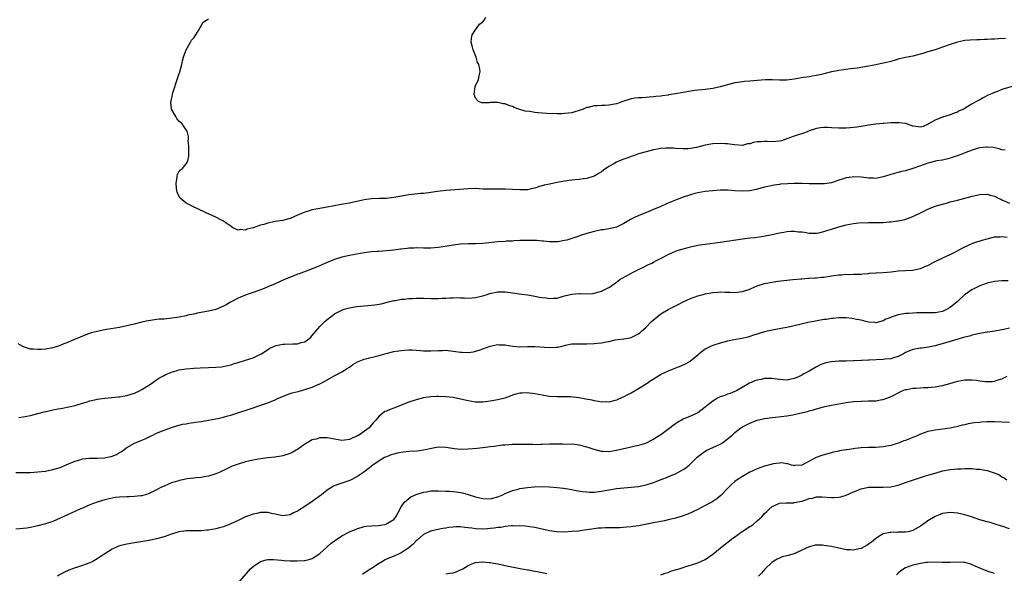
# Model space of a CAD drawing. Units: inches. Extents: x 2613000 to 2616000, y 1530000 to 1533000.
# Drawn here: x 2615358 to 2615624, y 1530578 to 1530727 of the extents above; entities that cross this region are included whole.
import ezdxf

# ---------------------------------------------------------------- set-up
doc = ezdxf.new("R2010")
doc.units = ezdxf.units.IN
doc.header["$MEASUREMENT"] = 0
doc.layers.add('LD26131530_10ft', color=113, linetype='Continuous')

msp = doc.modelspace()

# ---------------------------------------------------------------- linework, layer by layer
at = {"layer": 'LD26131530_10ft'}
for points, elevation in [([(2615623.95, 1530722.05), (2615622.07, 1530721.93), (2615621, 1530721.84), (2615620.18, 1530721.82), (2615619, 1530721.71), (2615618.28, 1530721.72), (2615617, 1530721.64), (2615616.34, 1530721.67), (2615614.41, 1530721.59), (2615613, 1530721.44), (2615612.62, 1530721.38), (2615610.98, 1530721.02), (2615609, 1530720.39), (2615607, 1530719.68), (2615605, 1530719.01), (2615603, 1530718.4), (2615601.91, 1530718.09), (2615601, 1530717.8), (2615600.36, 1530717.64), (2615599, 1530717.27), (2615597, 1530716.86), (2615595, 1530716.42), (2615594.21, 1530716.21), (2615593, 1530715.86), (2615591.48, 1530715.48), (2615591, 1530715.34), (2615589, 1530714.91), (2615587, 1530714.53), (2615583.94, 1530714.06), (2615582.17, 1530713.83), (2615581, 1530713.7), (2615580.4, 1530713.6), (2615579, 1530713.43), (2615578.66, 1530713.34), (2615577, 1530713.01), (2615575, 1530712.47), (2615574.33, 1530712.33), (2615573, 1530712.01), (2615571.83, 1530711.83), (2615571, 1530711.68), (2615569.47, 1530711.47), (2615567, 1530711.08), (2615565, 1530710.82), (2615563, 1530710.75), (2615561.14, 1530710.86), (2615559.11, 1530710.89), (2615557, 1530710.71), (2615555, 1530710.5), (2615553.6, 1530710.4), (2615553, 1530710.34), (2615551.81, 1530710.19), (2615551, 1530710.06), (2615549, 1530709.57), (2615548.58, 1530709.42), (2615547, 1530708.98), (2615545, 1530708.56), (2615543, 1530708.29), (2615541, 1530708.1), (2615539.98, 1530707.98), (2615537.55, 1530707.55), (2615537, 1530707.42), (2615535, 1530707.07), (2615533.19, 1530706.81), (2615533, 1530706.77), (2615531.41, 1530706.59), (2615531, 1530706.49), (2615529.64, 1530706.36), (2615529, 1530706.25), (2615527.84, 1530706.16), (2615527, 1530706.12), (2615525.96, 1530706.04), (2615525, 1530706.01), (2615524.11, 1530705.89), (2615523, 1530705.73), (2615522.42, 1530705.58), (2615521, 1530705.09), (2615519, 1530704.36), (2615517, 1530704), (2615515.96, 1530703.96), (2615515, 1530703.98), (2615513.86, 1530703.86), (2615513, 1530703.88), (2615511.44, 1530703.44), (2615511, 1530703.37), (2615510.02, 1530703), (2615509, 1530702.58), (2615507.76, 1530702.24), (2615507, 1530702), (2615506.11, 1530701.89), (2615505, 1530701.78), (2615504.25, 1530701.75), (2615503, 1530701.73), (2615501.76, 1530701.76), (2615501, 1530701.75), (2615500.22, 1530701.78), (2615499, 1530701.85), (2615498.03, 1530701.97), (2615497, 1530702.05), (2615495.68, 1530702.32), (2615494.45, 1530702.45), (2615492.69, 1530703), (2615491.45, 1530703.45), (2615491, 1530703.64), (2615489.97, 1530703.97), (2615489, 1530704.37), (2615488.44, 1530704.44), (2615487, 1530704.78), (2615486.75, 1530704.75), (2615485, 1530704.73), (2615484.68, 1530704.68), (2615483, 1530704.65), (2615482.69, 1530704.69), (2615481.79, 1530705), (2615481, 1530705.94), (2615480.62, 1530707), (2615480.93, 1530709), (2615481, 1530709.23), (2615481.83, 1530711), (2615481.98, 1530711.98), (2615482.26, 1530713), (2615482.22, 1530713.78), (2615481.89, 1530715), (2615481.58, 1530715.58), (2615481.15, 1530717), (2615480.35, 1530719), (2615480.08, 1530720.08), (2615479.83, 1530721), (2615479.89, 1530722.11), (2615480.07, 1530723), (2615481, 1530724.4), (2615481.45, 1530725), (2615482.13, 1530725.87), (2615483, 1530726.53), (2615483.34, 1530727), (2615483.81, 1530727.81)], 8430), ([(2615626.62, 1530709.38), (2615623, 1530708.24), (2615621.77, 1530707.77), (2615621, 1530707.5), (2615619.28, 1530706.72), (2615617.95, 1530706.05), (2615617, 1530705.5), (2615616.67, 1530705.33), (2615616.13, 1530705), (2615615, 1530704.36), (2615613.38, 1530703.38), (2615612.69, 1530703), (2615611.51, 1530702.49), (2615611, 1530702.2), (2615610.11, 1530701.89), (2615609, 1530701.47), (2615607, 1530700.83), (2615605, 1530699.96), (2615603.24, 1530699), (2615603.1, 1530698.9), (2615601.72, 1530698.28), (2615601, 1530698.15), (2615599.75, 1530698.25), (2615599, 1530698.42), (2615597.07, 1530699.07), (2615597, 1530699.06), (2615595.32, 1530699.32), (2615595, 1530699.32), (2615593, 1530699.3), (2615591.13, 1530699.13), (2615591, 1530699.13), (2615589, 1530698.91), (2615587, 1530698.62), (2615585.61, 1530698.39), (2615583.86, 1530698.14), (2615583, 1530698), (2615582.07, 1530697.93), (2615581, 1530697.82), (2615579, 1530697.84), (2615577, 1530697.97), (2615575.99, 1530698.01), (2615575, 1530698.02), (2615574.1, 1530697.9), (2615573, 1530697.74), (2615572.46, 1530697.54), (2615571, 1530697.11), (2615570.93, 1530697.07), (2615569, 1530696.34), (2615568.08, 1530696.08), (2615567, 1530695.66), (2615565, 1530694.94), (2615563.55, 1530694.45), (2615563, 1530694.34), (2615561, 1530694.15), (2615559.78, 1530694.22), (2615559, 1530694.22), (2615558.13, 1530694.13), (2615557, 1530694.13), (2615555.99, 1530694.01), (2615555, 1530693.65), (2615554.42, 1530693.58), (2615553, 1530693.21), (2615551, 1530693.33), (2615549.56, 1530693.56), (2615549, 1530693.6), (2615548.38, 1530693.62), (2615547, 1530693.7), (2615545, 1530693.61), (2615544.46, 1530693.53), (2615543, 1530693.26), (2615541.98, 1530693), (2615540.63, 1530692.63), (2615539, 1530692.34), (2615538.25, 1530692.25), (2615537, 1530692.25), (2615535, 1530692.39), (2615534.44, 1530692.44), (2615533, 1530692.49), (2615532.47, 1530692.47), (2615531, 1530692.37), (2615529, 1530692.01), (2615527, 1530691.49), (2615525.33, 1530691), (2615525, 1530690.9), (2615523.61, 1530690.39), (2615523, 1530690.19), (2615522.14, 1530689.86), (2615521, 1530689.46), (2615519.84, 1530689), (2615519, 1530688.64), (2615518.11, 1530688.11), (2615517, 1530687.51), (2615515.52, 1530686.48), (2615515, 1530686.09), (2615514.33, 1530685.67), (2615513.18, 1530685), (2615513, 1530684.92), (2615511, 1530684.28), (2615510.16, 1530684.16), (2615509, 1530683.96), (2615507.89, 1530683.89), (2615507, 1530683.82), (2615505, 1530683.59), (2615503, 1530683.21), (2615501, 1530682.78), (2615499.56, 1530682.44), (2615497.97, 1530682.03), (2615497, 1530681.7), (2615496.41, 1530681.59), (2615495, 1530681.24), (2615493, 1530681.19), (2615491, 1530681.33), (2615489, 1530681.39), (2615485, 1530681.35), (2615483, 1530681.43), (2615481, 1530681.53), (2615479, 1530681.51), (2615476.67, 1530681.33), (2615473, 1530680.99), (2615470.72, 1530680.72), (2615469, 1530680.46), (2615468.42, 1530680.42), (2615467, 1530680.24), (2615466.19, 1530680.19), (2615463.96, 1530679.96), (2615463, 1530679.83), (2615461.61, 1530679.61), (2615459, 1530679.13), (2615457, 1530678.91), (2615455.11, 1530678.89), (2615453, 1530678.81), (2615451, 1530678.49), (2615449, 1530678.05), (2615448.11, 1530677.89), (2615447, 1530677.63), (2615445.32, 1530677.32), (2615444.74, 1530677.26), (2615442.91, 1530676.91), (2615441, 1530676.58), (2615440.45, 1530676.45), (2615439, 1530676.21), (2615437.99, 1530675.99), (2615437, 1530675.83), (2615435.3, 1530675.3), (2615435, 1530675.23), (2615434.52, 1530675), (2615433.44, 1530674.56), (2615433, 1530674.34), (2615431, 1530673.48), (2615430.63, 1530673.37), (2615429, 1530672.98), (2615427, 1530672.65), (2615426.54, 1530672.54), (2615425, 1530672.25), (2615423.9, 1530671.9), (2615423, 1530671.69), (2615421, 1530670.94), (2615419.44, 1530670.56), (2615419, 1530670.36), (2615417.52, 1530670.48), (2615417, 1530670.37), (2615415.55, 1530671), (2615415.2, 1530671.2), (2615415, 1530671.39), (2615414, 1530672), (2615413, 1530672.78), (2615412.53, 1530673), (2615411, 1530673.81), (2615408.38, 1530675), (2615407.46, 1530675.46), (2615407, 1530675.67), (2615406.13, 1530676.13), (2615405, 1530676.57), (2615404.73, 1530676.74), (2615404.22, 1530677), (2615403, 1530677.58), (2615401.38, 1530679), (2615401, 1530679.55), (2615400.57, 1530680.57), (2615400.44, 1530681), (2615400.36, 1530681.64), (2615400.25, 1530683), (2615400.53, 1530684.53), (2615400.53, 1530685), (2615400.62, 1530685.38), (2615401, 1530686.09), (2615401.44, 1530686.56), (2615401.95, 1530687), (2615403, 1530688.2), (2615403.44, 1530689), (2615403.7, 1530690.3), (2615403.71, 1530691.71), (2615403.67, 1530693), (2615403.51, 1530694.49), (2615403.56, 1530695), (2615403.59, 1530695.59), (2615403.22, 1530697), (2615403, 1530697.35), (2615401.86, 1530699), (2615401, 1530699.76), (2615400.47, 1530700.47), (2615400.14, 1530701), (2615399.02, 1530703), (2615398.86, 1530704.86), (2615398.86, 1530705), (2615398.9, 1530705.1), (2615399, 1530705.64), (2615399.28, 1530706.72), (2615399.3, 1530707), (2615399.41, 1530707.41), (2615399.91, 1530709), (2615400.15, 1530709.85), (2615400.57, 1530711), (2615401, 1530712.35), (2615401.28, 1530713), (2615401.84, 1530715), (2615402, 1530716), (2615402.24, 1530717), (2615402.46, 1530717.54), (2615402.93, 1530719), (2615404.16, 1530721), (2615404.43, 1530721.57), (2615405, 1530722.16), (2615405.59, 1530723), (2615406.46, 1530724.46), (2615406.71, 1530725), (2615407, 1530725.44), (2615407.55, 1530726.45), (2615409, 1530727.34)], 8420), ([(2615623.88, 1530691.88), (2615623, 1530692.01), (2615622.28, 1530692.28), (2615620.62, 1530692.62), (2615619, 1530692.73), (2615618.72, 1530692.72), (2615617, 1530692.5), (2615616.32, 1530692.32), (2615615, 1530691.93), (2615613.26, 1530691.26), (2615611.48, 1530690.52), (2615610.11, 1530690.11), (2615609, 1530689.72), (2615608.45, 1530689.55), (2615607, 1530689.25), (2615605.41, 1530689), (2615603, 1530688.42), (2615601, 1530687.72), (2615599, 1530687), (2615597, 1530686.37), (2615595.88, 1530686.12), (2615595, 1530685.87), (2615594.27, 1530685.73), (2615593, 1530685.32), (2615592.74, 1530685.26), (2615591.91, 1530685), (2615591, 1530684.68), (2615589, 1530684.28), (2615588.35, 1530684.35), (2615587, 1530684.36), (2615586.47, 1530684.47), (2615585, 1530684.61), (2615583, 1530684.7), (2615582.63, 1530684.63), (2615581, 1530684.46), (2615580.15, 1530684.15), (2615579, 1530683.82), (2615577, 1530683.14), (2615575.16, 1530682.84), (2615573.2, 1530682.8), (2615573, 1530682.82), (2615571.14, 1530682.86), (2615571, 1530682.87), (2615569, 1530682.93), (2615567, 1530682.93), (2615565.15, 1530682.85), (2615563.3, 1530682.7), (2615563, 1530682.65), (2615561.54, 1530682.46), (2615559.88, 1530682.12), (2615559, 1530681.92), (2615556.67, 1530681.33), (2615555, 1530680.98), (2615553, 1530680.84), (2615551, 1530680.94), (2615549, 1530681.08), (2615547, 1530681.11), (2615544.98, 1530680.98), (2615543, 1530680.73), (2615541, 1530680.37), (2615540.18, 1530680.18), (2615539, 1530679.87), (2615537, 1530679.24), (2615535.37, 1530678.63), (2615534.08, 1530678.08), (2615532.54, 1530677.46), (2615531, 1530676.75), (2615529, 1530675.89), (2615527.11, 1530675.11), (2615525.52, 1530674.48), (2615524.12, 1530673.88), (2615522.81, 1530673.19), (2615521, 1530672.12), (2615519, 1530671.17), (2615518.34, 1530671), (2615517, 1530670.69), (2615515.54, 1530670.46), (2615515, 1530670.4), (2615513.84, 1530670.16), (2615513, 1530670.01), (2615511, 1530669.45), (2615509.61, 1530669), (2615508.63, 1530668.63), (2615507, 1530668.07), (2615505.67, 1530667.67), (2615505, 1530667.52), (2615503.23, 1530667.23), (2615503, 1530667.21), (2615501.21, 1530667.21), (2615501, 1530667.21), (2615499.38, 1530667.38), (2615499, 1530667.39), (2615497.52, 1530667.52), (2615495.58, 1530667.58), (2615493.55, 1530667.55), (2615493, 1530667.52), (2615491.46, 1530667.46), (2615491, 1530667.41), (2615489.33, 1530667.33), (2615489, 1530667.3), (2615487, 1530667.17), (2615483, 1530666.76), (2615481, 1530666.65), (2615479, 1530666.62), (2615477, 1530666.53), (2615475, 1530666.3), (2615473.9, 1530666.1), (2615472.18, 1530665.82), (2615471, 1530665.64), (2615469, 1530665.49), (2615467, 1530665.5), (2615465, 1530665.53), (2615464.5, 1530665.5), (2615463, 1530665.45), (2615462.61, 1530665.39), (2615461, 1530665.24), (2615460.8, 1530665.2), (2615459, 1530664.98), (2615457, 1530664.75), (2615455, 1530664.61), (2615454.55, 1530664.55), (2615453, 1530664.46), (2615452.36, 1530664.36), (2615451, 1530664.21), (2615449, 1530663.88), (2615447, 1530663.5), (2615445, 1530663.03), (2615443, 1530662.41), (2615441, 1530661.62), (2615439.58, 1530661), (2615439, 1530660.72), (2615438.54, 1530660.54), (2615437, 1530659.87), (2615435.3, 1530659.3), (2615433.42, 1530658.58), (2615433, 1530658.43), (2615431.99, 1530658.01), (2615429.49, 1530657), (2615427, 1530655.9), (2615425, 1530655.03), (2615423.56, 1530654.44), (2615423, 1530654.22), (2615421, 1530653.53), (2615419.43, 1530653), (2615419, 1530652.84), (2615417, 1530651.97), (2615415.12, 1530651), (2615413.78, 1530650.22), (2615413, 1530649.8), (2615412.45, 1530649.55), (2615411, 1530648.97), (2615409, 1530648.49), (2615405.93, 1530647.93), (2615405, 1530647.7), (2615403.37, 1530647.37), (2615403, 1530647.27), (2615401.11, 1530646.89), (2615398.48, 1530646.48), (2615397, 1530646.35), (2615395.71, 1530646.29), (2615395, 1530646.2), (2615393.91, 1530646.09), (2615392.2, 1530645.8), (2615391, 1530645.53), (2615388.94, 1530645), (2615387, 1530644.53), (2615385, 1530644.12), (2615381.51, 1530643.51), (2615381, 1530643.43), (2615379, 1530643.02), (2615377.39, 1530642.61), (2615375.89, 1530642.11), (2615372.87, 1530640.87), (2615371, 1530640.07), (2615369.49, 1530639.49), (2615369, 1530639.27), (2615368.21, 1530639), (2615367.31, 1530638.69), (2615367, 1530638.62), (2615366.54, 1530638.54), (2615365, 1530638.24), (2615363.82, 1530638.18), (2615363, 1530638.12), (2615361.73, 1530638.27), (2615361, 1530638.28), (2615359.09, 1530638.91), (2615359, 1530638.93), (2615358.95, 1530638.95), (2615357.69, 1530639.69)], 8410), ([(2615357.83, 1530619.83), (2615359, 1530619.95), (2615361, 1530620.34), (2615363, 1530620.87), (2615364.64, 1530621.36), (2615365.54, 1530621.54), (2615367, 1530621.89), (2615367.94, 1530622.06), (2615369.66, 1530622.34), (2615371.33, 1530622.67), (2615373, 1530623.08), (2615375, 1530623.71), (2615375.98, 1530623.98), (2615377, 1530624.31), (2615378.66, 1530624.66), (2615379, 1530624.75), (2615380.99, 1530625.01), (2615382.83, 1530625.17), (2615383, 1530625.17), (2615384.64, 1530625.36), (2615385, 1530625.39), (2615387, 1530625.77), (2615389, 1530626.4), (2615390.38, 1530627), (2615391, 1530627.33), (2615393.66, 1530629), (2615394.39, 1530629.61), (2615395, 1530629.99), (2615395.59, 1530630.41), (2615397, 1530631.18), (2615397.3, 1530631.3), (2615399, 1530632.08), (2615400.5, 1530632.5), (2615401, 1530632.66), (2615403, 1530632.97), (2615405, 1530633.13), (2615406.79, 1530633.21), (2615409, 1530633.27), (2615411, 1530633.37), (2615412.5, 1530633.5), (2615414.18, 1530633.82), (2615415, 1530634.04), (2615415.73, 1530634.27), (2615417, 1530634.64), (2615417.26, 1530634.74), (2615419, 1530635.26), (2615421, 1530635.94), (2615423, 1530636.85), (2615423.26, 1530637), (2615425, 1530638.14), (2615425.53, 1530638.47), (2615426.6, 1530639), (2615427, 1530639.18), (2615427.21, 1530639.21), (2615429, 1530639.61), (2615429.62, 1530639.62), (2615431.72, 1530639.72), (2615433, 1530639.71), (2615434, 1530640), (2615435, 1530640.2), (2615436.08, 1530641), (2615436.56, 1530641.44), (2615437, 1530641.89), (2615437.47, 1530642.53), (2615439, 1530644.34), (2615439.64, 1530645), (2615440.33, 1530645.67), (2615441.41, 1530646.59), (2615441.95, 1530647), (2615443, 1530647.74), (2615445, 1530648.79), (2615445.61, 1530649), (2615447, 1530649.42), (2615448.34, 1530649.66), (2615449, 1530649.76), (2615451, 1530649.94), (2615452.01, 1530649.99), (2615453, 1530650.1), (2615453.84, 1530650.16), (2615455.54, 1530650.46), (2615457.55, 1530651), (2615459, 1530651.35), (2615459.4, 1530651.4), (2615461, 1530651.69), (2615461.73, 1530651.73), (2615463, 1530651.88), (2615463.92, 1530651.92), (2615465, 1530651.99), (2615467, 1530652), (2615469, 1530651.93), (2615469.94, 1530651.94), (2615471, 1530651.93), (2615472.01, 1530652.01), (2615473, 1530652.04), (2615474.13, 1530652.13), (2615475, 1530652.12), (2615476.14, 1530652.14), (2615477, 1530652.09), (2615478.07, 1530652.07), (2615479, 1530652.03), (2615480.09, 1530652.09), (2615481, 1530652.18), (2615482.52, 1530652.52), (2615483, 1530652.65), (2615484.14, 1530653), (2615484.78, 1530653.22), (2615485, 1530653.28), (2615485.33, 1530653.33), (2615487, 1530653.69), (2615489, 1530653.72), (2615490.48, 1530653.52), (2615491, 1530653.47), (2615492.83, 1530653.17), (2615495, 1530652.86), (2615496.6, 1530652.6), (2615497, 1530652.55), (2615498.31, 1530652.31), (2615499, 1530652.16), (2615500.06, 1530652.06), (2615501, 1530651.87), (2615501.98, 1530651.98), (2615503, 1530652.02), (2615504.41, 1530652.41), (2615505, 1530652.58), (2615507, 1530653.05), (2615509, 1530653.21), (2615509.22, 1530653.22), (2615511, 1530653.19), (2615512.71, 1530653.29), (2615513, 1530653.32), (2615514.33, 1530653.67), (2615515, 1530653.89), (2615515.76, 1530654.24), (2615517.15, 1530655), (2615519, 1530656.34), (2615519.98, 1530657), (2615520.6, 1530657.4), (2615523.58, 1530659), (2615525, 1530659.69), (2615526.49, 1530660.49), (2615527.52, 1530661), (2615528.53, 1530661.47), (2615529, 1530661.74), (2615529.86, 1530662.13), (2615531.48, 1530663), (2615533, 1530663.74), (2615535, 1530664.63), (2615536.06, 1530665), (2615537, 1530665.28), (2615538.37, 1530665.63), (2615539, 1530665.82), (2615541, 1530666.27), (2615541.62, 1530666.38), (2615543, 1530666.6), (2615547, 1530667.12), (2615553, 1530668.01), (2615555, 1530668.25), (2615556.38, 1530668.38), (2615558.72, 1530668.72), (2615561, 1530669.19), (2615563, 1530669.65), (2615564.17, 1530669.83), (2615565, 1530669.98), (2615566.04, 1530670.04), (2615567, 1530670.05), (2615568.1, 1530669.9), (2615569, 1530669.84), (2615569.76, 1530669.76), (2615571, 1530669.54), (2615573, 1530669.52), (2615573.63, 1530669.63), (2615575, 1530669.95), (2615575.74, 1530670.26), (2615577, 1530670.62), (2615577.27, 1530670.73), (2615578.16, 1530671), (2615579, 1530671.23), (2615581, 1530671.74), (2615583, 1530672.15), (2615585, 1530672.36), (2615586.35, 1530672.35), (2615587, 1530672.38), (2615589, 1530672.37), (2615590.44, 1530672.44), (2615591, 1530672.44), (2615592.59, 1530672.59), (2615593, 1530672.58), (2615594.81, 1530672.81), (2615595, 1530672.81), (2615596.81, 1530673.19), (2615598.28, 1530673.72), (2615599, 1530674.04), (2615601, 1530675.04), (2615603, 1530675.98), (2615605, 1530676.77), (2615607, 1530677.39), (2615608.28, 1530677.72), (2615609, 1530677.93), (2615611, 1530678.42), (2615613, 1530678.96), (2615615, 1530679.53), (2615617, 1530679.99), (2615619, 1530680.07), (2615619.8, 1530679.8), (2615621, 1530679.51), (2615621.32, 1530679.32), (2615622.02, 1530679), (2615622.67, 1530678.67), (2615623, 1530678.54), (2615625, 1530677.59)], 8400), ([(2615357.02, 1530605.02), (2615358.94, 1530604.94), (2615361, 1530604.97), (2615363, 1530605.13), (2615365, 1530605.38), (2615367, 1530605.75), (2615369, 1530606.37), (2615370.43, 1530607), (2615371.4, 1530607.4), (2615373, 1530608.08), (2615374.52, 1530608.52), (2615375, 1530608.68), (2615376.82, 1530608.82), (2615377, 1530608.86), (2615378.81, 1530608.81), (2615379, 1530608.83), (2615380.93, 1530608.93), (2615381.34, 1530609), (2615382.71, 1530609.29), (2615383, 1530609.39), (2615384.19, 1530609.81), (2615385, 1530610.35), (2615385.46, 1530610.54), (2615387, 1530611.74), (2615389, 1530612.86), (2615391, 1530613.69), (2615391.95, 1530614.05), (2615393, 1530614.62), (2615393.26, 1530614.74), (2615393.79, 1530615), (2615395, 1530615.57), (2615397, 1530616.41), (2615399, 1530617.12), (2615400.43, 1530617.57), (2615402.02, 1530617.98), (2615403, 1530618.15), (2615403.71, 1530618.29), (2615405, 1530618.45), (2615405.46, 1530618.54), (2615407, 1530618.76), (2615411, 1530619.44), (2615411.58, 1530619.58), (2615413, 1530619.87), (2615414.24, 1530620.24), (2615415, 1530620.45), (2615416.91, 1530621.09), (2615419.93, 1530622.07), (2615421, 1530622.46), (2615422.57, 1530623), (2615425, 1530623.81), (2615427, 1530624.61), (2615427.83, 1530625), (2615429, 1530625.51), (2615430.07, 1530625.93), (2615431, 1530626.27), (2615431.57, 1530626.43), (2615433.14, 1530626.86), (2615435, 1530627.34), (2615437, 1530628.01), (2615439, 1530628.9), (2615440.4, 1530629.6), (2615443.1, 1530631.1), (2615445, 1530632.12), (2615446.44, 1530633), (2615447, 1530633.41), (2615447.9, 1530634.1), (2615449.15, 1530634.85), (2615451, 1530635.59), (2615455, 1530636.57), (2615456.92, 1530637.08), (2615459, 1530637.57), (2615461, 1530637.92), (2615461.97, 1530637.97), (2615463, 1530638.06), (2615463.95, 1530638.05), (2615466.09, 1530637.91), (2615467, 1530637.82), (2615469, 1530637.8), (2615471, 1530637.9), (2615472.1, 1530637.9), (2615473, 1530637.93), (2615475, 1530637.71), (2615477, 1530637.44), (2615477.44, 1530637.44), (2615479, 1530637.37), (2615480.45, 1530637.55), (2615481, 1530637.67), (2615482.03, 1530637.97), (2615483, 1530638.35), (2615485, 1530639.07), (2615487, 1530639.46), (2615487.43, 1530639.43), (2615489, 1530639.42), (2615489.33, 1530639.33), (2615491.07, 1530639.07), (2615493, 1530638.9), (2615495, 1530638.96), (2615497, 1530638.99), (2615501, 1530638.66), (2615502.78, 1530638.78), (2615503, 1530638.77), (2615503.2, 1530638.8), (2615505, 1530639.27), (2615505.31, 1530639.31), (2615507, 1530639.64), (2615507.64, 1530639.64), (2615509, 1530639.68), (2615511, 1530639.65), (2615513, 1530639.73), (2615513.86, 1530639.86), (2615515, 1530639.97), (2615516.24, 1530640.24), (2615517, 1530640.35), (2615518.72, 1530640.72), (2615521, 1530641.03), (2615522.66, 1530641.34), (2615523, 1530641.41), (2615525, 1530642.39), (2615525.34, 1530642.66), (2615525.74, 1530643), (2615527, 1530644.13), (2615528.42, 1530645.58), (2615529, 1530646.15), (2615530.01, 1530647), (2615531, 1530647.74), (2615533, 1530648.92), (2615534.38, 1530649.62), (2615535, 1530649.95), (2615535.71, 1530650.29), (2615537.02, 1530651), (2615539, 1530651.87), (2615541, 1530652.59), (2615542.44, 1530653), (2615543, 1530653.15), (2615545, 1530653.51), (2615546.37, 1530653.63), (2615547, 1530653.66), (2615548.35, 1530653.65), (2615549.59, 1530653.59), (2615551, 1530653.55), (2615552.33, 1530653.66), (2615553, 1530653.77), (2615553.97, 1530654.03), (2615555, 1530654.46), (2615555.4, 1530654.6), (2615557, 1530655.36), (2615559, 1530655.97), (2615561, 1530656.32), (2615562.54, 1530656.54), (2615566.64, 1530657), (2615568.79, 1530657.21), (2615569, 1530657.22), (2615570.64, 1530657.36), (2615571, 1530657.35), (2615572.52, 1530657.48), (2615573, 1530657.48), (2615574.36, 1530657.64), (2615575, 1530657.7), (2615577, 1530657.99), (2615579, 1530658.26), (2615579.7, 1530658.3), (2615581, 1530658.43), (2615581.6, 1530658.4), (2615583, 1530658.47), (2615583.55, 1530658.45), (2615585, 1530658.51), (2615585.44, 1530658.56), (2615587, 1530658.66), (2615587.29, 1530658.71), (2615589, 1530658.8), (2615589.17, 1530658.83), (2615591, 1530658.92), (2615593.14, 1530659.14), (2615595, 1530659.35), (2615597, 1530659.43), (2615599, 1530659.53), (2615599.71, 1530659.71), (2615601, 1530659.96), (2615602.7, 1530660.7), (2615603, 1530660.82), (2615604.41, 1530661.59), (2615605, 1530661.9), (2615607.1, 1530662.9), (2615609, 1530663.74), (2615610.45, 1530664.45), (2615611.51, 1530665), (2615612.43, 1530665.57), (2615613, 1530665.87), (2615615, 1530666.78), (2615615.18, 1530666.82), (2615615.68, 1530667), (2615617.64, 1530667.64), (2615619, 1530668.02), (2615621, 1530668.51), (2615622.56, 1530668.56), (2615623, 1530668.63), (2615624.44, 1530668.44)], 8390), ([(2615624.66, 1530656.66), (2615623, 1530656.64), (2615621, 1530656.5), (2615619, 1530656.05), (2615617, 1530655.31), (2615616.34, 1530655), (2615615.45, 1530654.55), (2615615, 1530654.29), (2615613.09, 1530653), (2615613, 1530652.94), (2615611, 1530651.11), (2615610.9, 1530651), (2615609, 1530649.46), (2615608.27, 1530649), (2615607, 1530648.42), (2615605, 1530648.05), (2615604.02, 1530648.02), (2615603, 1530648.05), (2615602.04, 1530648.04), (2615601, 1530648.08), (2615600.01, 1530648.01), (2615599, 1530647.99), (2615597.86, 1530647.86), (2615597, 1530647.83), (2615595.55, 1530647.55), (2615595, 1530647.51), (2615593.13, 1530646.87), (2615593, 1530646.8), (2615591.7, 1530646.3), (2615591, 1530645.88), (2615589, 1530645.38), (2615588.6, 1530645.4), (2615587, 1530645.55), (2615586.33, 1530645.67), (2615585, 1530646.02), (2615583.74, 1530646.26), (2615583, 1530646.46), (2615582.55, 1530646.55), (2615581, 1530646.72), (2615579.28, 1530646.72), (2615579, 1530646.73), (2615577.46, 1530646.54), (2615577, 1530646.52), (2615575.72, 1530646.28), (2615575, 1530646.2), (2615572.27, 1530645.73), (2615570.61, 1530645.39), (2615568.89, 1530645), (2615567, 1530644.51), (2615565, 1530644.07), (2615563.91, 1530643.91), (2615563, 1530643.73), (2615561.49, 1530643.49), (2615561, 1530643.39), (2615559, 1530642.93), (2615557.54, 1530642.46), (2615557, 1530642.27), (2615556.02, 1530641.98), (2615555, 1530641.63), (2615554.5, 1530641.5), (2615552.9, 1530641.1), (2615550.73, 1530640.73), (2615549, 1530640.39), (2615547, 1530639.89), (2615545.34, 1530639.34), (2615545, 1530639.24), (2615544.42, 1530639), (2615543.46, 1530638.54), (2615543, 1530638.22), (2615541.38, 1530637), (2615541, 1530636.64), (2615539, 1530635.03), (2615537.75, 1530634.25), (2615536.37, 1530633.63), (2615535, 1530633.12), (2615533, 1530632.33), (2615531, 1530631.38), (2615530.36, 1530631), (2615528.3, 1530629.7), (2615527, 1530628.76), (2615525, 1530627.51), (2615523, 1530626.39), (2615522.05, 1530625.95), (2615521, 1530625.36), (2615520.73, 1530625.27), (2615519, 1530624.5), (2615518.3, 1530624.31), (2615517, 1530623.98), (2615516, 1530624), (2615515, 1530623.95), (2615514.16, 1530624.16), (2615513, 1530624.28), (2615512.45, 1530624.45), (2615510.77, 1530624.77), (2615508.91, 1530625.09), (2615506.64, 1530625.36), (2615504.57, 1530625.43), (2615503, 1530625.39), (2615501, 1530625.49), (2615500.44, 1530625.56), (2615499, 1530625.81), (2615498.01, 1530625.99), (2615497, 1530626.22), (2615495.59, 1530626.41), (2615495, 1530626.5), (2615493.58, 1530626.42), (2615493, 1530626.4), (2615491.92, 1530626.08), (2615491, 1530625.85), (2615490.4, 1530625.6), (2615488.94, 1530625.06), (2615487, 1530624.54), (2615485, 1530624.18), (2615483, 1530623.95), (2615481.97, 1530623.97), (2615481, 1530623.96), (2615479, 1530624.28), (2615477, 1530624.76), (2615475, 1530625.17), (2615473, 1530625.4), (2615471, 1530625.49), (2615470.52, 1530625.48), (2615469, 1530625.42), (2615467, 1530625.13), (2615465, 1530624.6), (2615463, 1530623.91), (2615461, 1530623.13), (2615459, 1530622.32), (2615458, 1530622), (2615457, 1530621.51), (2615456.59, 1530621.41), (2615455.98, 1530621), (2615455, 1530620.21), (2615454.03, 1530619), (2615453.53, 1530618.47), (2615453, 1530617.81), (2615452.31, 1530617), (2615449.41, 1530615), (2615449.14, 1530614.86), (2615449, 1530614.78), (2615447.72, 1530614.28), (2615447, 1530613.9), (2615445.69, 1530613.69), (2615445, 1530613.61), (2615443, 1530613.95), (2615441, 1530614.33), (2615439.63, 1530614.37), (2615439, 1530614.33), (2615438, 1530614), (2615437, 1530613.76), (2615436.48, 1530613.52), (2615435, 1530612.62), (2615433, 1530611.22), (2615432.64, 1530611), (2615431.59, 1530610.41), (2615431, 1530610.12), (2615429, 1530609.47), (2615428.61, 1530609.39), (2615426.89, 1530609.11), (2615425, 1530608.9), (2615423, 1530608.64), (2615421, 1530608.33), (2615420.12, 1530608.12), (2615419, 1530607.89), (2615417, 1530607.27), (2615415.35, 1530606.65), (2615413.97, 1530605.97), (2615411.86, 1530605), (2615411, 1530604.58), (2615410.4, 1530604.4), (2615409, 1530603.95), (2615407.81, 1530603.81), (2615407, 1530603.66), (2615405.56, 1530603.56), (2615405, 1530603.47), (2615403.25, 1530603.25), (2615401.2, 1530602.8), (2615401, 1530602.77), (2615399.67, 1530602.33), (2615399, 1530602.16), (2615398.19, 1530601.81), (2615397, 1530601.34), (2615396.32, 1530601), (2615395, 1530600.27), (2615393, 1530599.3), (2615391.97, 1530599), (2615391.24, 1530598.76), (2615391, 1530598.69), (2615390.67, 1530598.67), (2615389, 1530598.48), (2615387.56, 1530598.44), (2615387, 1530598.45), (2615385, 1530598.35), (2615383.79, 1530598.21), (2615383, 1530598.09), (2615381.8, 1530597.8), (2615381, 1530597.63), (2615379, 1530597), (2615377, 1530596.26), (2615375, 1530595.4), (2615374.1, 1530595), (2615371, 1530593.56), (2615369, 1530592.65), (2615367, 1530591.81), (2615365, 1530591.11), (2615363, 1530590.58), (2615361, 1530590.15), (2615360.01, 1530589.99), (2615359, 1530589.84), (2615357, 1530589.7)], 8380), ([(2615625, 1530643.87), (2615623.51, 1530643.51), (2615621.1, 1530643.1), (2615619.17, 1530642.83), (2615619, 1530642.82), (2615617.46, 1530642.54), (2615617, 1530642.51), (2615615.8, 1530642.2), (2615615, 1530642.05), (2615614.21, 1530641.79), (2615613, 1530641.47), (2615612.65, 1530641.35), (2615609, 1530640.35), (2615605, 1530639.17), (2615603.24, 1530638.76), (2615601.49, 1530638.51), (2615601, 1530638.47), (2615599, 1530638.11), (2615597.48, 1530637.48), (2615597, 1530637.3), (2615596.46, 1530637), (2615595, 1530636.29), (2615594.01, 1530636.01), (2615593, 1530635.68), (2615591.54, 1530635.54), (2615591, 1530635.47), (2615587.31, 1530635.31), (2615587, 1530635.31), (2615585.22, 1530635.22), (2615585, 1530635.23), (2615583.11, 1530635.11), (2615583, 1530635.12), (2615581.01, 1530635.01), (2615579, 1530634.97), (2615577, 1530634.86), (2615575.47, 1530634.53), (2615575, 1530634.39), (2615574.02, 1530633.98), (2615573, 1530633.49), (2615571, 1530632.33), (2615569.55, 1530631.55), (2615569, 1530631.24), (2615568.46, 1530631), (2615567.5, 1530630.5), (2615567, 1530630.31), (2615566.16, 1530630.16), (2615565, 1530629.91), (2615563, 1530630.07), (2615561, 1530630.35), (2615559, 1530630.29), (2615558.08, 1530630.08), (2615557, 1530629.86), (2615556.33, 1530629.67), (2615554.93, 1530629.07), (2615551.39, 1530627), (2615551, 1530626.81), (2615549.71, 1530626.29), (2615549, 1530626.07), (2615548.27, 1530625.73), (2615547, 1530625.35), (2615546.31, 1530625), (2615545, 1530624.24), (2615543.39, 1530623), (2615543, 1530622.63), (2615541, 1530621.08), (2615539, 1530620.13), (2615537, 1530619.32), (2615535.53, 1530618.47), (2615535, 1530618.14), (2615534.33, 1530617.67), (2615533.52, 1530617), (2615531, 1530615.12), (2615529.69, 1530614.31), (2615529, 1530613.85), (2615528.4, 1530613.6), (2615527.23, 1530613), (2615526.84, 1530612.84), (2615525, 1530612.3), (2615524.07, 1530612.07), (2615523, 1530611.85), (2615521.48, 1530611.48), (2615521, 1530611.38), (2615519, 1530610.88), (2615517, 1530610.57), (2615515.36, 1530610.64), (2615515, 1530610.68), (2615513, 1530611.16), (2615511.64, 1530611.64), (2615511, 1530611.83), (2615509, 1530612.37), (2615508.42, 1530612.42), (2615507, 1530612.58), (2615505, 1530612.57), (2615504.59, 1530612.59), (2615501, 1530612.62), (2615499, 1530612.55), (2615498.55, 1530612.55), (2615497, 1530612.48), (2615496.5, 1530612.5), (2615494.49, 1530612.49), (2615493, 1530612.53), (2615492.49, 1530612.49), (2615491, 1530612.5), (2615489, 1530612.37), (2615488.31, 1530612.31), (2615486.01, 1530612.01), (2615485, 1530611.86), (2615483.71, 1530611.71), (2615481.48, 1530611.48), (2615479, 1530611.27), (2615477, 1530611.22), (2615475.37, 1530611.37), (2615473.61, 1530611.61), (2615473, 1530611.72), (2615471, 1530611.79), (2615469.55, 1530611.55), (2615467.03, 1530610.97), (2615465.24, 1530610.76), (2615463, 1530610.62), (2615461.53, 1530610.47), (2615461, 1530610.4), (2615459.84, 1530610.16), (2615459, 1530609.94), (2615458.28, 1530609.72), (2615457, 1530609.24), (2615456.45, 1530609), (2615455, 1530608.17), (2615453.28, 1530607), (2615452.03, 1530605.97), (2615450.92, 1530605.08), (2615449, 1530603.79), (2615447.47, 1530603), (2615447.14, 1530602.86), (2615444.12, 1530601.88), (2615442.72, 1530601.28), (2615441, 1530600.23), (2615439.43, 1530599), (2615437, 1530597.15), (2615435, 1530595.82), (2615433.25, 1530594.75), (2615433, 1530594.56), (2615431.92, 1530594.08), (2615431, 1530593.54), (2615429, 1530593.32), (2615428.6, 1530593.4), (2615427, 1530593.79), (2615426.03, 1530593.97), (2615425, 1530594.21), (2615423.82, 1530594.18), (2615423, 1530594.2), (2615422.03, 1530593.97), (2615421, 1530593.76), (2615419, 1530593), (2615417, 1530592.08), (2615415, 1530591.11), (2615413, 1530590.32), (2615411.97, 1530590.03), (2615411, 1530589.78), (2615409, 1530589.45), (2615408.59, 1530589.41), (2615407, 1530589.28), (2615403, 1530589.22), (2615401, 1530588.97), (2615399, 1530588.36), (2615398.02, 1530588.02), (2615397, 1530587.62), (2615395, 1530587.07), (2615393, 1530586.68), (2615389, 1530586.04), (2615387, 1530585.67), (2615385, 1530585.17), (2615384.57, 1530585), (2615383, 1530584.33), (2615381, 1530583.05), (2615379.77, 1530582.23), (2615379, 1530581.7), (2615377.83, 1530581), (2615377, 1530580.6), (2615375, 1530579.91), (2615373.39, 1530579.39), (2615373, 1530579.28), (2615372.29, 1530579), (2615371.33, 1530578.67), (2615369.97, 1530578.03), (2615368.15, 1530577)], 8370), ([(2615417, 1530575.11), (2615420.36, 1530579), (2615421, 1530579.6), (2615423, 1530580.97), (2615424.59, 1530581.41), (2615425, 1530581.49), (2615426.49, 1530581.51), (2615428.65, 1530581.35), (2615429.27, 1530581.27), (2615431, 1530581.18), (2615432.85, 1530581.15), (2615434.77, 1530581.23), (2615435, 1530581.27), (2615436.42, 1530581.58), (2615437, 1530581.82), (2615438.75, 1530583), (2615439, 1530583.18), (2615441, 1530584.98), (2615442.1, 1530585.9), (2615443, 1530586.58), (2615445, 1530587.91), (2615447, 1530588.94), (2615449, 1530589.83), (2615451, 1530590.41), (2615451.51, 1530590.49), (2615453, 1530590.62), (2615454.72, 1530590.72), (2615456.55, 1530591), (2615457, 1530591.1), (2615457.29, 1530591.29), (2615459, 1530592.33), (2615459.52, 1530593), (2615460.02, 1530593.98), (2615461, 1530595.69), (2615461.89, 1530597), (2615463, 1530598), (2615463.58, 1530598.42), (2615465, 1530599.04), (2615467, 1530599.7), (2615467.78, 1530599.78), (2615469, 1530600.04), (2615470.02, 1530600.02), (2615471, 1530600.08), (2615473, 1530599.99), (2615473.97, 1530599.97), (2615475, 1530599.85), (2615475.81, 1530599.81), (2615477.51, 1530599.51), (2615479.07, 1530599.07), (2615481, 1530598.43), (2615481.73, 1530598.27), (2615483, 1530597.95), (2615485, 1530597.88), (2615487, 1530598.38), (2615488.39, 1530599), (2615489, 1530599.29), (2615489.47, 1530599.47), (2615491, 1530600.14), (2615492.51, 1530600.51), (2615493, 1530600.67), (2615495, 1530600.98), (2615496.84, 1530601.16), (2615499, 1530601.23), (2615501, 1530601.14), (2615503, 1530600.95), (2615504.74, 1530600.74), (2615506.46, 1530600.46), (2615508.12, 1530600.12), (2615509.85, 1530599.85), (2615511, 1530599.75), (2615511.72, 1530599.72), (2615513, 1530599.72), (2615515, 1530599.94), (2615517, 1530600.34), (2615519, 1530600.69), (2615521, 1530600.89), (2615522.99, 1530601.01), (2615525, 1530601.24), (2615527, 1530601.68), (2615529, 1530602.32), (2615529.5, 1530602.5), (2615531.08, 1530603.08), (2615533, 1530603.82), (2615534.4, 1530604.4), (2615535, 1530604.66), (2615535.62, 1530605), (2615537, 1530605.8), (2615537.72, 1530606.28), (2615538.6, 1530607), (2615539, 1530607.36), (2615540.83, 1530609.16), (2615541.94, 1530610.06), (2615543, 1530610.77), (2615543.43, 1530611), (2615545, 1530611.68), (2615547, 1530612.62), (2615547.61, 1530613), (2615548.43, 1530613.57), (2615550.16, 1530615), (2615551, 1530615.81), (2615552.55, 1530617), (2615553, 1530617.3), (2615554.14, 1530617.86), (2615555, 1530618.33), (2615556.67, 1530619), (2615557, 1530619.11), (2615559, 1530619.55), (2615561, 1530619.83), (2615561.92, 1530619.92), (2615565, 1530620.3), (2615566.56, 1530620.56), (2615567, 1530620.62), (2615568.53, 1530621), (2615570.56, 1530621.45), (2615571, 1530621.61), (2615572.16, 1530621.84), (2615573, 1530622.14), (2615574.57, 1530622.57), (2615575.26, 1530622.74), (2615577, 1530623.11), (2615581, 1530623.82), (2615583, 1530624.11), (2615585, 1530624.26), (2615587, 1530624.28), (2615588.35, 1530624.35), (2615589, 1530624.34), (2615590.66, 1530624.66), (2615591, 1530624.69), (2615592.69, 1530625.31), (2615594.03, 1530625.97), (2615595, 1530626.5), (2615595.33, 1530626.67), (2615596.11, 1530627), (2615597, 1530627.33), (2615597.39, 1530627.39), (2615599, 1530627.72), (2615599.74, 1530627.74), (2615601, 1530627.85), (2615601.86, 1530627.86), (2615603, 1530627.92), (2615605, 1530628.11), (2615606.37, 1530628.37), (2615607, 1530628.47), (2615608.95, 1530629), (2615611, 1530629.59), (2615613, 1530629.95), (2615613.95, 1530629.95), (2615615, 1530629.98), (2615616.14, 1530629.86), (2615617, 1530629.72), (2615618.44, 1530629.56), (2615619, 1530629.48), (2615620.46, 1530629.54), (2615621, 1530629.61), (2615622.01, 1530630.01), (2615623, 1530630.28), (2615623.53, 1530630.47), (2615624.44, 1530631)], 8360), ([(2615625, 1530618.51), (2615621, 1530618.66), (2615619.36, 1530618.64), (2615619, 1530618.61), (2615617.44, 1530618.56), (2615617, 1530618.49), (2615615.63, 1530618.37), (2615615, 1530618.25), (2615613.93, 1530618.07), (2615613, 1530617.85), (2615612.29, 1530617.71), (2615611, 1530617.39), (2615609, 1530616.98), (2615605, 1530616.41), (2615603, 1530616), (2615601, 1530615.31), (2615600.31, 1530615), (2615599.38, 1530614.62), (2615598.06, 1530614.06), (2615597, 1530613.64), (2615596.52, 1530613.48), (2615595.41, 1530613), (2615594.78, 1530612.78), (2615593, 1530612.24), (2615591, 1530611.86), (2615589, 1530611.76), (2615587, 1530611.72), (2615585, 1530611.6), (2615583.43, 1530611.43), (2615583, 1530611.4), (2615581.13, 1530611.13), (2615581, 1530611.12), (2615579.19, 1530610.81), (2615579, 1530610.74), (2615577.57, 1530610.43), (2615575.97, 1530610.03), (2615574.39, 1530609.61), (2615572.94, 1530609.06), (2615569, 1530606.96), (2615567.16, 1530606.84), (2615567, 1530606.81), (2615566.86, 1530606.86), (2615566.21, 1530607), (2615565.29, 1530607.29), (2615565, 1530607.3), (2615563.55, 1530607.55), (2615563, 1530607.52), (2615561.33, 1530607.33), (2615561, 1530607.26), (2615559, 1530606.71), (2615557, 1530605.96), (2615555, 1530605.05), (2615553, 1530603.93), (2615551.57, 1530603), (2615551, 1530602.57), (2615550.17, 1530601.83), (2615549, 1530600.67), (2615547.18, 1530598.82), (2615546.09, 1530597.91), (2615545, 1530597.16), (2615544.73, 1530597), (2615543, 1530596.04), (2615540.94, 1530595), (2615539.64, 1530594.36), (2615538.25, 1530593.75), (2615536.78, 1530593.22), (2615535, 1530592.68), (2615533, 1530592.18), (2615531.96, 1530591.96), (2615529, 1530591.43), (2615525, 1530590.63), (2615523.58, 1530590.42), (2615523, 1530590.35), (2615521.77, 1530590.23), (2615519.9, 1530590.1), (2615518.04, 1530590.04), (2615517, 1530590.02), (2615515.97, 1530590.03), (2615515, 1530589.96), (2615514.07, 1530589.93), (2615513, 1530589.79), (2615511, 1530589.49), (2615509.27, 1530589.27), (2615508.81, 1530589.19), (2615507, 1530589.04), (2615504.91, 1530588.91), (2615502.96, 1530588.96), (2615501, 1530589.26), (2615499, 1530589.71), (2615498.14, 1530589.86), (2615497, 1530590.12), (2615495.71, 1530590.29), (2615494.53, 1530590.54), (2615493, 1530590.61), (2615491.48, 1530590.52), (2615491, 1530590.58), (2615490.59, 1530590.59), (2615489, 1530590.39), (2615487.83, 1530590.17), (2615487, 1530590.12), (2615486.01, 1530590.01), (2615485, 1530589.85), (2615484.22, 1530589.78), (2615483, 1530589.71), (2615481, 1530589.81), (2615480.05, 1530589.95), (2615479, 1530590.09), (2615478.14, 1530590.14), (2615477, 1530590.31), (2615475.68, 1530590.32), (2615475, 1530590.24), (2615473.86, 1530590.14), (2615473, 1530589.94), (2615472.16, 1530589.84), (2615469.22, 1530589.22), (2615469, 1530589.18), (2615468.86, 1530589.14), (2615467, 1530588.29), (2615465.25, 1530586.75), (2615465, 1530586.55), (2615464.25, 1530585.75), (2615463, 1530584.67), (2615462.05, 1530584.05), (2615461, 1530583.33), (2615460.22, 1530583), (2615459.4, 1530582.6), (2615457, 1530581.59), (2615456.61, 1530581.39), (2615455.91, 1530581), (2615455, 1530580.44), (2615453, 1530579.13), (2615452.79, 1530579), (2615451, 1530577.8), (2615450.5, 1530577.5)], 8350), ([(2615531, 1530577.39), (2615532.18, 1530577.82), (2615533, 1530578.02), (2615533.65, 1530578.35), (2615535, 1530578.71), (2615535.2, 1530578.8), (2615535.9, 1530579), (2615537, 1530579.37), (2615537.51, 1530579.51), (2615540.46, 1530580.46), (2615541, 1530580.65), (2615543, 1530581.56), (2615545.06, 1530582.94), (2615547, 1530584.55), (2615547.52, 1530585), (2615548.34, 1530585.66), (2615549.49, 1530586.51), (2615550.07, 1530587), (2615551, 1530587.67), (2615552.96, 1530589.04), (2615555, 1530590.4), (2615555.37, 1530590.63), (2615555.88, 1530591), (2615557, 1530591.91), (2615558.2, 1530593), (2615559, 1530593.9), (2615559.57, 1530594.43), (2615560.1, 1530595), (2615561, 1530595.8), (2615562.46, 1530596.46), (2615563, 1530596.72), (2615564.79, 1530596.79), (2615565, 1530596.82), (2615566.84, 1530596.84), (2615567, 1530596.86), (2615569, 1530597.29), (2615570.34, 1530597.66), (2615571, 1530597.97), (2615571.91, 1530598.09), (2615573, 1530598.44), (2615574.44, 1530598.44), (2615577, 1530598.24), (2615577.74, 1530598.26), (2615579, 1530598.36), (2615579.54, 1530598.46), (2615581, 1530598.91), (2615583, 1530599.77), (2615585, 1530600.6), (2615587, 1530601), (2615588.94, 1530601.06), (2615591, 1530601.02), (2615593, 1530601.15), (2615594.53, 1530601.47), (2615595, 1530601.59), (2615596.04, 1530601.96), (2615597, 1530602.28), (2615597.5, 1530602.5), (2615601, 1530603.62), (2615601.87, 1530603.87), (2615603, 1530604.23), (2615605, 1530604.84), (2615607, 1530605.39), (2615609, 1530605.78), (2615610.11, 1530605.89), (2615611, 1530605.99), (2615611.99, 1530606.01), (2615613, 1530606.07), (2615614.06, 1530606.06), (2615615, 1530606.03), (2615616.08, 1530605.92), (2615617, 1530605.85), (2615618.43, 1530605.57), (2615619, 1530605.48), (2615620.89, 1530604.89), (2615622.31, 1530604.31), (2615623, 1530603.85), (2615623.58, 1530603.58), (2615624.28, 1530603)], 8340), ([(2615625, 1530589.82), (2615623, 1530590.51), (2615622.61, 1530590.61), (2615621.43, 1530591), (2615619.55, 1530591.55), (2615619, 1530591.66), (2615617.99, 1530591.99), (2615617, 1530592.26), (2615614.83, 1530593), (2615613, 1530593.55), (2615611, 1530594.02), (2615609, 1530594.18), (2615607, 1530593.89), (2615606.36, 1530593.64), (2615605, 1530593.09), (2615603, 1530591.91), (2615601.29, 1530590.71), (2615601, 1530590.5), (2615599, 1530589.33), (2615597.71, 1530589), (2615597, 1530588.86), (2615595, 1530588.85), (2615594.83, 1530588.83), (2615593, 1530588.88), (2615592.82, 1530588.82), (2615591, 1530588.45), (2615589.51, 1530587.51), (2615589, 1530587.21), (2615587.78, 1530586.22), (2615587, 1530585.62), (2615586.64, 1530585.36), (2615585, 1530584.47), (2615584.37, 1530584.37), (2615583, 1530584.04), (2615582.12, 1530584.12), (2615581, 1530584.16), (2615578.63, 1530584.63), (2615577, 1530585.01), (2615575, 1530585.34), (2615574.63, 1530585.37), (2615573, 1530585.41), (2615572.64, 1530585.35), (2615571.35, 1530585), (2615571, 1530584.92), (2615569, 1530584.02), (2615567, 1530583.08), (2615565, 1530582.52), (2615563.76, 1530582.24), (2615563, 1530581.92), (2615562.35, 1530581.65), (2615561, 1530580.79), (2615559.06, 1530578.94), (2615558.14, 1530577.86), (2615557.37, 1530577)], 8330), ([(2615473, 1530577.64), (2615474.18, 1530577.82), (2615475, 1530577.96), (2615475.77, 1530578.23), (2615477, 1530578.71), (2615477.56, 1530579), (2615479, 1530579.88), (2615480.49, 1530580.49), (2615481, 1530580.73), (2615482.89, 1530580.89), (2615483, 1530580.91), (2615484.68, 1530580.68), (2615485, 1530580.67), (2615486.4, 1530580.4), (2615487, 1530580.31), (2615489, 1530579.93), (2615493.09, 1530579.09), (2615495, 1530578.74), (2615495.28, 1530578.72), (2615497, 1530578.41), (2615497.68, 1530578.32), (2615499, 1530578.05), (2615500.23, 1530577.77)], 8340), ([(2615621, 1530577.78), (2615619, 1530578.4), (2615617.5, 1530579), (2615615.75, 1530579.75), (2615615, 1530580.1), (2615614.32, 1530580.32), (2615613, 1530580.67), (2615612.71, 1530580.71), (2615610.81, 1530580.81), (2615609, 1530580.75), (2615607, 1530580.74), (2615604.8, 1530580.8), (2615603, 1530580.72), (2615602.7, 1530580.7), (2615601, 1530580.45), (2615599, 1530580.02), (2615597.45, 1530579.45), (2615597, 1530579.3), (2615596.51, 1530579), (2615595.62, 1530578.38), (2615595, 1530577.8), (2615594.59, 1530577.41)], 8320)]:
    msp.add_lwpolyline(points, dxfattribs=dict(at, elevation=elevation))

doc.saveas('drawing.dxf')
